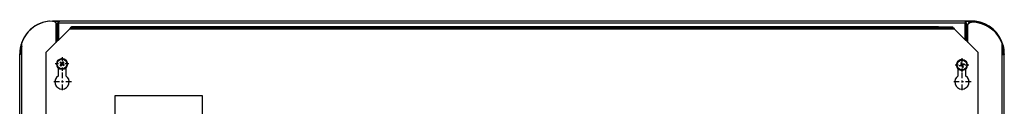
# Model space of a CAD drawing. Extents: x 0 to 420, y 0 to 297.
# Drawn here: x 43 to 90, y 267 to 271 of the extents above; entities that cross this region are included whole.
import ezdxf

# ---------------------------------------------------------------- set-up
doc = ezdxf.new("R2010")
doc.units = 0
doc.linetypes.add('DASHDOT', pattern=[18.5, 12, -3, 0.5, -3])
doc.layers.get('0').update_dxf_attribs({"linetype": 'CONTINUOUS'})

msp = doc.modelspace()

# ---------------------------------------------------------------- linework, layer by layer
at = {"color": 7, "ltscale": 0.001625}
for p, q in [((45.011, 271.109), (44.946, 271.109)), ((44.946, 271.106), (45.011, 271.106)), ((88.281, 271.059), (88.346, 271.059)), ((88.346, 271.056), (88.281, 271.056))]:
    msp.add_line(p, q, dxfattribs=at)
at = {"color": 7, "ltscale": 6.94275e-05}
for p, q in [((44.946, 271.106), (44.946, 271.109)), ((45.011, 271.106), (45.011, 271.109)), ((88.281, 271.056), (88.281, 271.059)), ((88.346, 271.056), (88.346, 271.059))]:
    msp.add_line(p, q, dxfattribs=at)
at = {"color": 7, "ltscale": 9.97374e-05}
msp.add_line((45.011, 271.109), (45.014, 271.106), dxfattribs=at)
at = {"color": 7, "ltscale": 0.003536}
for p, q in [((45.111, 271.006), (45.011, 271.106)), ((88.181, 270.956), (88.281, 271.056))]:
    msp.add_line(p, q, dxfattribs=at)
at = {"color": 7, "ltscale": 0.005554}
msp.add_line((45.014, 271.106), (45.236, 271.106), dxfattribs=at)
at = {"color": 7, "ltscale": 0.001183}
msp.add_line((45.284, 271.106), (45.236, 271.106), dxfattribs=at)
at = {"color": 7, "ltscale": 0.000333405}
msp.add_line((45.236, 271.093), (45.236, 271.106), dxfattribs=at)
at = {"color": 7}
for p, q in [((88.006, 271.106), (45.286, 271.106)), ((88.056, 271.006), (45.236, 271.006)), ((87.546, 270.731), (45.747, 270.731)), ((86.791, 270.831), (46.501, 270.831)), ((86.791, 270.781), (46.501, 270.781))]:
    msp.add_line(p, q, dxfattribs=at)
at = {"color": 7, "ltscale": 0.001185}
msp.add_line((88.056, 271.106), (88.009, 271.106), dxfattribs=at)
at = {"color": 7, "ltscale": 0.000334167}
msp.add_line((88.056, 271.093), (88.056, 271.106), dxfattribs=at)
at = {"color": 7, "ltscale": 0.00725}
msp.add_line((88.056, 271.106), (88.346, 271.106), dxfattribs=at)
at = {"color": 7, "ltscale": 1.25885e-05}
msp.add_line((88.346, 271.106), (88.347, 271.106), dxfattribs=at)
at = {"color": 7, "ltscale": 0.038901}
for p, q in [((45.747, 270.731), (44.646, 269.631)), ((87.546, 270.731), (88.646, 269.631))]:
    msp.add_line(p, q, dxfattribs=at)
at = {"color": 7, "ltscale": 0.001062}
msp.add_line((44.809, 271.1), (44.767, 271.1), dxfattribs=at)
at = {"color": 7, "ltscale": 0.0001091}
for p, q in [((44.767, 271.1), (44.767, 271.096)), ((88.526, 271.1), (88.526, 271.096)), ((43.446, 269.56), (43.446, 269.565))]:
    msp.add_line(p, q, dxfattribs=at)
at = {"color": 7, "ltscale": 0.004769}
msp.add_line((45.236, 271.1), (45.046, 271.1), dxfattribs=at)
at = {"color": 7, "ltscale": 0.004515}
msp.add_line((45.236, 271.096), (45.056, 271.096), dxfattribs=at)
at = {"color": 7, "ltscale": 7.93457e-05}
msp.add_line((45.111, 271.006), (45.111, 271.009), dxfattribs=at)
at = {"color": 7, "ltscale": 0.0225}
msp.add_line((45.111, 270.106), (45.111, 271.006), dxfattribs=at)
at = {"color": 7, "ltscale": 0.022757}
msp.add_line((45.111, 270.096), (45.111, 271.006), dxfattribs=at)
at = {"color": 7, "ltscale": 0.020882}
for p, q in [((45.186, 270.171), (45.186, 271.006)), ((88.106, 270.171), (88.106, 271.006))]:
    msp.add_line(p, q, dxfattribs=at)
at = {"color": 7, "ltscale": 0.000675282}
msp.add_line((45.236, 271.059), (45.218, 271.079), dxfattribs=at)
at = {"color": 7, "ltscale": 0.001822}
for p, q in [((45.236, 271.079), (45.236, 271.006)), ((88.056, 271.079), (88.056, 271.006))]:
    msp.add_line(p, q, dxfattribs=at)
at = {"color": 7, "ltscale": 0.019632}
for p, q in [((45.236, 271.006), (45.236, 270.221)), ((88.056, 270.221), (88.056, 271.006)), ((88.056, 271.006), (88.056, 270.221))]:
    msp.add_line(p, q, dxfattribs=at)
at = {"color": 7, "ltscale": 0.01625}
for p, q in [((46.501, 270.831), (45.851, 270.831)), ((46.501, 270.781), (45.851, 270.781)), ((86.791, 270.831), (87.441, 270.831)), ((86.791, 270.781), (87.441, 270.781))]:
    msp.add_line(p, q, dxfattribs=at)
at = {"color": 7, "ltscale": 0.00125}
for p, q in [((45.851, 270.781), (45.851, 270.831)), ((46.501, 270.781), (46.501, 270.831)), ((86.791, 270.831), (86.791, 270.781)), ((87.441, 270.781), (87.441, 270.831))]:
    msp.add_line(p, q, dxfattribs=at)
at = {"color": 7, "ltscale": 0.011735}
for p, q in [((88.526, 271.1), (88.056, 271.1)), ((88.526, 271.096), (88.056, 271.096))]:
    msp.add_line(p, q, dxfattribs=at)
at = {"color": 7, "ltscale": 0.000675217}
msp.add_line((88.056, 271.059), (88.075, 271.079), dxfattribs=at)
at = {"color": 7, "ltscale": 1.52588e-05}
msp.add_line((88.181, 270.959), (88.181, 270.959), dxfattribs=at)
at = {"color": 7, "ltscale": 0.021507}
msp.add_line((88.181, 270.096), (88.181, 270.956), dxfattribs=at)
at = {"color": 7, "ltscale": 9.96697e-05}
msp.add_line((88.281, 271.059), (88.278, 271.056), dxfattribs=at)
at = {"color": 7, "ltscale": 0.000108337}
for p, q in [((43.446, 269.955), (43.446, 269.951)), ((89.846, 269.955), (89.846, 269.951))]:
    msp.add_line(p, q, dxfattribs=at)
at = {"color": 7, "ltscale": 0.000106812}
for p, q in [((43.446, 269.951), (43.446, 269.947)), ((89.831, 269.95), (89.831, 269.954))]:
    msp.add_line(p, q, dxfattribs=at)
at = {"color": 7, "ltscale": 0.00011527}
msp.add_line((43.461, 270), (43.461, 270.004), dxfattribs=at)
at = {"color": 7, "ltscale": 0.000101471}
msp.add_line((43.461, 270), (43.461, 270.004), dxfattribs=at)
at = {"color": 7, "ltscale": 0.013425}
for p, q in [((43.492, 269.556), (43.492, 270.093)), ((89.8, 269.506), (89.8, 270.043))]:
    msp.add_line(p, q, dxfattribs=at)
at = {"color": 7, "ltscale": 0.000257111}
msp.add_line((45.111, 270.106), (45.111, 270.096), dxfattribs=at)
at = {"color": 7, "ltscale": 0.000120617}
msp.add_line((89.831, 269.95), (89.831, 269.954), dxfattribs=at)
at = {"color": 7, "ltscale": 0.001363}
msp.add_line((89.846, 269.951), (89.846, 269.897), dxfattribs=at)
at = {"color": 7, "ltscale": 0.000347042}
msp.add_line((43.41, 269.556), (43.396, 269.556), dxfattribs=at)
at = {"color": 7, "ltscale": 0.0025}
for p, q in [((43.396, 269.556), (43.496, 269.556)), ((89.896, 269.506), (89.796, 269.506))]:
    msp.add_line(p, q, dxfattribs=at)
at = {"color": 7, "ltscale": 0.48375}
for p, q in [((43.396, 250.206), (43.396, 269.556)), ((89.896, 250.156), (89.896, 269.506))]:
    msp.add_line(p, q, dxfattribs=at)
at = {"color": 7, "ltscale": 0.002363}
msp.add_line((43.446, 269.56), (43.45, 269.655), dxfattribs=at)
at = {"color": 7, "ltscale": 0.002131}
msp.add_line((43.446, 269.565), (43.449, 269.65), dxfattribs=at)
at = {"color": 7, "ltscale": 3.43323e-05}
msp.add_line((43.446, 269.566), (43.446, 269.565), dxfattribs=at)
at = {"color": 7, "ltscale": 0.001149}
msp.add_line((43.446, 269.56), (43.492, 269.56), dxfattribs=at)
at = {"color": 7, "ltscale": 9.99451e-05}
for p, q in [((43.492, 269.556), (43.496, 269.556)), ((89.8, 269.506), (89.796, 269.506))]:
    msp.add_line(p, q, dxfattribs=at)
at = {"color": 7, "ltscale": 0.485}
for p, q in [((43.496, 250.156), (43.496, 269.556)), ((89.796, 250.106), (89.796, 269.506))]:
    msp.add_line(p, q, dxfattribs=at)
at = {"color": 7, "ltscale": 0.1825}
msp.add_line((44.646, 262.331), (44.646, 269.631), dxfattribs=at)
at = {"color": 7, "linetype": 'DASHDOT', "ltscale": 0.016225}
for p, q in [((45.396, 269.406), (45.396, 268.757)), ((87.896, 269.356), (87.896, 268.707)), ((45.721, 269.081), (45.072, 269.081)), ((88.221, 269.031), (87.572, 269.031))]:
    msp.add_line(p, q, dxfattribs=at)
at = {"color": 7, "ltscale": 0.236243}
msp.add_line((88.646, 269.631), (88.646, 260.181), dxfattribs=at)
at = {"color": 7, "ltscale": 0.001151}
msp.add_line((89.846, 269.51), (89.8, 269.51), dxfattribs=at)
at = {"color": 7, "ltscale": 0.000347137}
msp.add_line((89.882, 269.506), (89.896, 269.506), dxfattribs=at)
at = {"color": 7, "ltscale": 3.28064e-05}
msp.add_line((89.897, 269.556), (89.896, 269.556), dxfattribs=at)
at = {"color": 7, "ltscale": 0.000915527}
msp.add_line((89.897, 269.556), (89.897, 269.52), dxfattribs=at)
at = {"color": 7, "ltscale": 0.009579}
for p, q in [((45.221, 268.519), (45.221, 268.903)), ((45.571, 268.903), (45.571, 268.519))]:
    msp.add_line(p, q, dxfattribs=at)
at = {"color": 7, "ltscale": 0.002496}
for p, q in [((45.372, 269.079), (45.295, 269.143)), ((45.394, 269.106), (45.317, 269.169)), ((45.335, 268.98), (45.399, 269.056)), ((45.475, 268.993), (45.399, 269.056)), ((45.498, 269.02), (45.421, 269.083)), ((87.885, 269.009), (87.789, 268.98)), ((87.845, 269.138), (87.874, 269.043)), ((87.878, 269.148), (87.908, 269.053)), ((87.885, 269.009), (87.914, 268.914)), ((88.003, 269.083), (87.908, 269.053)), ((87.918, 269.02), (87.948, 268.924))]:
    msp.add_line(p, q, dxfattribs=at)
at = {"color": 7, "ltscale": 0.002132}
msp.add_line((45.308, 269.002), (45.362, 269.068), dxfattribs=at)
at = {"color": 7, "ltscale": 0.000363522}
msp.add_line((45.372, 269.079), (45.362, 269.068), dxfattribs=at)
at = {"color": 7, "ltscale": 0.000874938}
msp.add_line((45.394, 269.106), (45.372, 269.079), dxfattribs=at)
at = {"color": 7, "ltscale": 0.00087506}
msp.add_line((45.372, 269.079), (45.399, 269.056), dxfattribs=at)
at = {"color": 7, "ltscale": 0.002497}
msp.add_line((45.394, 269.106), (45.458, 269.183), dxfattribs=at)
at = {"color": 7, "ltscale": 0.000874573}
msp.add_line((45.394, 269.106), (45.421, 269.083), dxfattribs=at)
at = {"color": 7, "ltscale": 0.000875525}
msp.add_line((45.421, 269.083), (45.399, 269.056), dxfattribs=at)
at = {"color": 7, "ltscale": 0.000362935}
msp.add_line((45.421, 269.083), (45.43, 269.095), dxfattribs=at)
at = {"color": 7, "ltscale": 0.002133}
for p, q in [((45.485, 269.16), (45.43, 269.095)), ((87.779, 269.013), (87.861, 269.038)), ((88.014, 269.049), (87.932, 269.024))]:
    msp.add_line(p, q, dxfattribs=at)
at = {"color": 7, "ltscale": 0.008329}
for p, q in [((87.721, 268.519), (87.721, 268.853)), ((88.071, 268.853), (88.071, 268.519))]:
    msp.add_line(p, q, dxfattribs=at)
at = {"color": 7, "ltscale": 0.000363424}
for p, q in [((87.874, 269.043), (87.861, 269.038)), ((87.918, 269.02), (87.932, 269.024))]:
    msp.add_line(p, q, dxfattribs=at)
at = {"color": 7, "ltscale": 0.000874903}
for p, q in [((87.874, 269.043), (87.908, 269.053)), ((87.885, 269.009), (87.918, 269.02))]:
    msp.add_line(p, q, dxfattribs=at)
at = {"color": 7, "ltscale": 0.000875267}
for p, q in [((87.885, 269.009), (87.874, 269.043)), ((87.918, 269.02), (87.908, 269.053))]:
    msp.add_line(p, q, dxfattribs=at)
at = {"color": 7, "linetype": 'DASHDOT', "ltscale": 0.021938}
for p, q in [((45.396, 268.67), (45.396, 267.792)), ((87.896, 268.67), (87.896, 267.792)), ((45.835, 268.231), (44.958, 268.231)), ((88.335, 268.231), (87.458, 268.231))]:
    msp.add_line(p, q, dxfattribs=at)
at = {"color": 7}
for points in [[(45.236, 271.079), (45.244, 271.087), (45.253, 271.093), (45.264, 271.1), (45.275, 271.105), (45.286, 271.106)], [(88.056, 271.079), (88.048, 271.087), (88.04, 271.093), (88.029, 271.1), (88.018, 271.105), (88.006, 271.106)], [(45.851, 270.831), (45.844, 270.83), (45.836, 270.828), (45.828, 270.825), (45.82, 270.82), (45.807, 270.81), (45.794, 270.796), (45.778, 270.776), (45.767, 270.761), (45.747, 270.731)], [(45.851, 270.781), (45.837, 270.78), (45.823, 270.777), (45.804, 270.769), (45.792, 270.763), (45.768, 270.747), (45.747, 270.731)], [(87.441, 270.831), (87.449, 270.83), (87.457, 270.828), (87.465, 270.825), (87.473, 270.82), (87.486, 270.81), (87.499, 270.796), (87.515, 270.776), (87.525, 270.761), (87.546, 270.731)], [(87.441, 270.781), (87.456, 270.78), (87.47, 270.777), (87.488, 270.769), (87.501, 270.763), (87.525, 270.747), (87.546, 270.731)], [(47.911, 266.48), (47.911, 267.591), (52.008, 267.591), (52.008, 266.702)]]:
    msp.add_lwpolyline(points, dxfattribs=at)
for centre, radius in [((45.396, 269.081), 0.25), ((45.396, 269.081), 0.235), ((87.896, 269.031), 0.25), ((87.896, 269.031), 0.235)]:
    msp.add_circle(centre, radius, dxfattribs=at)
for centre, radius, start, end in [((44.946, 269.556), 1.55, 90, 159.729), ((45.011, 271.006), 0.1, 0, 90), ((45.286, 271.006), 0.1, 90, 180), ((88.006, 271.006), 0.1, 0, 90), ((88.347, 269.556), 1.55, 84.9499, 90), ((88.281, 270.956), 0.1, 90, 180), ((88.346, 269.506), 1.55, 20.271, 90), ((45.296, 269.811), 0.8, 97.9035, 103.3707), ((45.296, 269.811), 0.75, 98.4341, 104.2804), ((87.996, 269.76), 0.8, 76.6317, 82.0992), ((87.996, 269.76), 0.75, 75.7222, 81.5687), ((44.946, 269.556), 1.55, 159.729, 180), ((44.946, 269.556), 1.5, 165.7739, 180), ((88.346, 269.506), 1.55, 0, 20.271), ((88.346, 269.506), 1.5, 0, 14.2261), ((88.347, 269.556), 1.55, 360, 14.6657), ((43.496, 269.52), 0.1, 180, 185.5328), ((45.396, 269.081), 0.25, 21.7068, 201.7068), ((87.896, 269.031), 0.25, 348.5492, 168.5492), ((89.797, 269.52), 0.1, 354.0592, 0), ((45.396, 269.081), 0.25, 201.7068, 21.7068), ((45.815, 268.734), 0.661, 138.8378, 141.8715), ((45.743, 269.5), 0.661, 228.8378, 231.8715), ((45.05, 268.663), 0.661, 48.8378, 51.8715), ((44.978, 269.428), 0.661, 318.8378, 321.8715), ((87.896, 269.031), 0.25, 168.5492, 348.5492), ((88.416, 269.192), 0.661, 195.6802, 198.7139), ((88.057, 268.512), 0.661, 105.6802, 108.7139), ((87.736, 269.55), 0.661, 285.6802, 288.7139), ((87.377, 268.87), 0.661, 15.6802, 18.7139), ((45.396, 268.231), 0.338, 121.2329, 58.7671), ((87.896, 268.231), 0.338, 121.2329, 58.7671)]:
    msp.add_arc(centre, radius, start, end, dxfattribs=at)
for centre, major_axis, ratio, start_param, end_param in [((44.946, 269.566), (-1.55, 0), 0.996195, 4.828377, 6.028497), ((44.946, 269.562), (1.55, 0), 0.996195, 1.685867, 2.850966), ((88.346, 269.512), (-1.55, 0), 0.996195, 3.432219, 4.608493), ((88.346, 269.566), (-1.55, 0), 0.996195, 3.396281, 4.596401), ((88.346, 269.562), (-1.55, 0), 0.996195, 3.396281, 4.596401), ((44.946, 269.562), (-1.55, 0), 0.996195, 5.992568, 6.028497), ((43.496, 269.556), (-0.05, 0), 0.087156, 4.79248, 6.283185), ((89.796, 269.506), (0.05, 0), 0.087156, 0.01367, 1.490942), ((89.796, 269.361), (0.1, 0), 0.087156, 6.275708, 6.283185), ((89.796, 269.361), (-0.1, 0), 0.207912, 3.141593, 3.159277)]:
    msp.add_ellipse(centre, major_axis=major_axis, ratio=ratio, start_param=start_param, end_param=end_param, dxfattribs=at)

doc.saveas('drawing.dxf')
